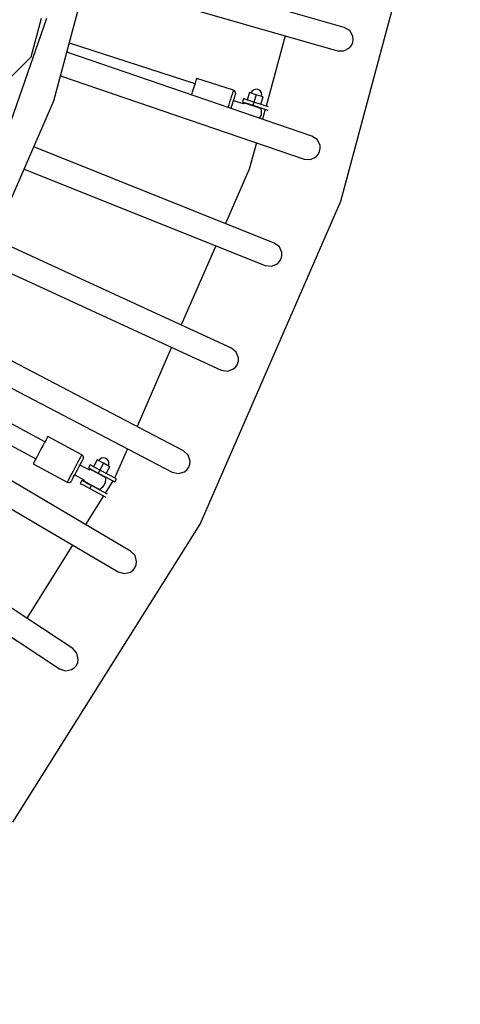
# Model space of a CAD drawing. Units: millimetres. Extents: x -14358 to 23350, y -22444 to 11221.
# Drawn here: x 8820 to 9220, y -9321 to -8427 of the extents above; entities that cross this region are included whole.
import ezdxf

# ---------------------------------------------------------------- set-up
doc = ezdxf.new("R2010")
doc.units = ezdxf.units.MM
doc.layers.add('PV-4EF237', color=7, linetype='Continuous')
doc.layers.add('STREFA', color=1, linetype='Continuous', lineweight=18)
doc.dimstyles.new('Kopia Kopia ISO-25 moduły', dxfattribs={"dimtxt": 300, "dimasz": 210, "dimexe": 1.25, "dimexo": 0.625, "dimgap": 80, "dimtad": 1, "dimdec": 3, "dimlfac": 0.001, "dimtxsty": 'Standard', "dimblk": 'OBLIQUE', "dimcen": 2.5, "dimse1": 1, "dimse2": 1, "dimadec": 0, "dimazin": 0, "dimtfac": 1, "dimtmove": 0, "dimatfit": 3, "dimfxl": 1, "dimarcsym": 0})

# ---------------------------------------------------------------- blocks, each defined once
blk = doc.blocks.new('*U1')
at = {"layer": 'PV-4EF237'}
for p, q in [((46628.69, 3577.59), (46789.69, 3738.6)), ((46890.16, 3503.53), (46725.22, 3674.13)), ((46709.67, 3658.57), (46874.34, 3488.24)), ((46544.09, 3545.26), (46660.53, 3645.74)), ((46630.79, 3622.49), (46656.41, 3648.11)), ((46595.79, 3613.11), (46630.79, 3622.49)), ((46815.44, 3432.82), (46660.9, 3609.8)), ((46747.35, 3527.03), (46667.02, 3615.92)), ((46645.31, 3594.21), (46798.87, 3418.35)), ((46808.7, 3368.41), (47034.64, 3594.35)), ((46404.79, 3412.34), (46628.69, 3577.59)), ((46737.34, 3365.87), (46591.94, 3550.47)), ((46574.23, 3537.4), (46720.06, 3352.26)), ((46750.21, 3529.61), (46748.74, 3528.28)), ((46750.97, 3530.3), (46750.21, 3529.61)), ((46751.07, 3530.39), (46750.97, 3530.3)), ((46774.54, 3504.42), (46751.07, 3530.39)), ((46741.39, 3521.64), (46739.43, 3519.87)), ((46744.16, 3524.15), (46741.39, 3521.64)), ((46746.67, 3526.42), (46744.16, 3524.15)), ((46748.74, 3528.28), (46746.67, 3526.42)), ((46839.87, 3523.88), (46793.13, 3477.14)), ((46771.49, 3501.67), (46769.92, 3500.25)), ((46772.79, 3502.84), (46771.49, 3501.67)), ((46773.75, 3503.71), (46772.79, 3502.84)), ((46774.34, 3504.24), (46773.75, 3503.71)), ((46774.54, 3504.42), (46774.34, 3504.24)), ((46774.87, 3503.98), (46774.54, 3504.42)), ((46774.85, 3500.82), (46775.26, 3501.85)), ((46775.26, 3502.95), (46774.87, 3503.98)), ((46775.26, 3501.85), (46775.26, 3502.95)), ((46892.97, 3498.49), (46890.16, 3503.53)), ((46656.05, 3302.84), (46518.82, 3496.5)), ((46764.15, 3495.04), (46762.45, 3493.5)), ((46766.18, 3496.87), (46764.15, 3495.04)), ((46764.57, 3491.37), (46766.16, 3492.81)), ((46766.16, 3492.81), (46767.75, 3494.25)), ((46768.12, 3498.63), (46766.18, 3496.87)), ((46767.75, 3494.25), (46769.28, 3495.63)), ((46769.92, 3500.25), (46768.12, 3498.63)), ((46769.28, 3495.63), (46770.69, 3496.91)), ((46776.17, 3489.19), (46769.87, 3496.16)), ((46770.69, 3496.91), (46771.93, 3498.03)), ((46771.93, 3498.03), (46772.95, 3498.94)), ((46772.95, 3498.94), (46773.7, 3499.62)), ((46773.7, 3499.62), (46774.16, 3500.04)), ((46774.16, 3500.04), (46774.32, 3500.19)), ((46774.32, 3500.19), (46774.85, 3500.82)), ((46778.57, 3493.24), (46776.35, 3491.23)), ((46779.08, 3492.68), (46778.57, 3493.24)), ((46786.12, 3495.34), (46780.92, 3490.64)), ((46790.47, 3490.52), (46786.12, 3495.34)), ((46788.58, 3495.15), (46787.12, 3494.23)), ((46790.28, 3495.51), (46788.58, 3495.15)), ((46791.99, 3495.26), (46790.28, 3495.51)), ((46793.53, 3494.45), (46791.99, 3495.26)), ((46794.69, 3493.16), (46793.53, 3494.45)), ((46795.35, 3491.55), (46794.69, 3493.16)), ((46891.79, 3490.11), (46892.92, 3492.75)), ((46892.92, 3492.75), (46892.97, 3498.49)), ((46764.43, 3491.24), (46764.57, 3491.37)), ((46776.69, 3489.31), (46776.07, 3489.16)), ((46776.35, 3491.23), (46776.86, 3490.67)), ((46777.32, 3489.41), (46776.69, 3489.31)), ((46776.86, 3490.67), (46778.31, 3489.06)), ((46777.5, 3489.21), (46777.32, 3489.41)), ((46778.04, 3488.62), (46777.5, 3489.21)), ((46778.89, 3487.68), (46778.04, 3488.62)), ((46778.31, 3489.06), (46780.49, 3486.65)), ((46780, 3486.45), (46778.89, 3487.68)), ((46780.54, 3491.07), (46779.08, 3492.68)), ((46779.7, 3487.52), (46779.33, 3487.19)), ((46781.29, 3485.01), (46780, 3486.45)), ((46780.49, 3486.65), (46783.05, 3483.81)), ((46782.71, 3488.66), (46780.54, 3491.07)), ((46782.68, 3483.48), (46781.29, 3485.01)), ((46785.28, 3485.82), (46782.71, 3488.66)), ((46785.28, 3485.82), (46783.05, 3483.81)), ((46783.05, 3483.81), (46792.57, 3473.28)), ((46790.47, 3490.52), (46785.28, 3485.82)), ((46794.69, 3475.41), (46785.28, 3485.82)), ((46789.63, 3481.01), (46794.83, 3485.7)), ((46794.83, 3485.7), (46790.47, 3490.52)), ((46793.82, 3486.81), (46794.88, 3488.17)), ((46794.88, 3488.17), (46795.41, 3489.82)), ((46795.41, 3489.82), (46795.35, 3491.55)), ((46874.34, 3488.24), (46879.28, 3485.25)), ((46879.28, 3485.25), (46885.01, 3485.11)), ((46885.01, 3485.11), (46887.69, 3486.15)), ((46887.69, 3486.15), (46890, 3487.86)), ((46890, 3487.86), (46891.79, 3490.11)), ((46501.11, 3483.43), (46638.1, 3290.12)), ((46784.07, 3481.94), (46782.68, 3483.48)), ((46785.36, 3480.51), (46784.07, 3481.94)), ((46791, 3475.01), (46784.38, 3468.39)), ((46786.47, 3479.28), (46785.36, 3480.51)), ((46786.03, 3479.77), (46786.4, 3480.1)), ((46787.33, 3478.34), (46786.47, 3479.28)), ((46786.53, 3473.93), (46787.33, 3475.38)), ((46787.86, 3477.75), (46787.33, 3478.34)), ((46787.33, 3475.38), (46787.88, 3476.93)), ((46788.04, 3477.54), (46787.86, 3477.75)), ((46787.88, 3476.93), (46788.04, 3477.54)), ((46782.54, 3470.5), (46782.88, 3470.64)), ((46782.88, 3470.64), (46784.28, 3471.53)), ((46784.28, 3471.53), (46785.5, 3472.64)), ((46785.5, 3472.64), (46786.53, 3473.93)), ((46768.79, 3452.8), (46751.21, 3435.22)), ((46571.76, 3243.87), (46445.63, 3442.48)), ((46751.21, 3435.22), (46707.9, 3403.26)), ((46818, 3427.65), (46815.44, 3432.82)), ((46427.88, 3429.39), (46553.19, 3232.07)), ((46816.39, 3419.34), (46817.66, 3421.92)), ((46817.66, 3421.92), (46818, 3427.65)), ((46467, 3313.79), (46405.39, 3412.79)), ((46798.87, 3418.35), (46803.65, 3415.12)), ((46803.65, 3415.12), (46809.37, 3414.69)), ((46809.37, 3414.69), (46812.1, 3415.59)), ((46812.1, 3415.59), (46814.5, 3417.18)), ((46814.5, 3417.18), (46816.39, 3419.34)), ((46389.91, 3404.48), (46452.12, 3304.53)), ((46484.68, 3189.11), (46369.01, 3393.43)), ((46690.19, 3390.19), (46627.13, 3343.65)), ((46349.55, 3383.15), (46465.54, 3178.27)), ((46551.61, 3178.67), (46808.7, 3368.41)), ((46739.64, 3360.58), (46737.34, 3365.87)), ((46739, 3354.88), (46739.64, 3360.58)), ((46395.01, 3138.7), (46288.66, 3350.97)), ((46720.06, 3352.26), (46724.67, 3348.79)), ((46733.14, 3348.83), (46735.61, 3350.3)), ((46735.61, 3350.3), (46737.61, 3352.36)), ((46737.61, 3352.36), (46739, 3354.88)), ((46724.67, 3348.79), (46730.36, 3348.07)), ((46730.36, 3348.07), (46733.14, 3348.83)), ((46269.2, 3340.68), (46375.34, 3128.84)), ((46609.43, 3330.58), (46546.29, 3283.98)), ((46468.78, 3314.9), (46466.41, 3313.43)), ((46470.46, 3315.95), (46468.78, 3314.9)), ((46471.33, 3316.49), (46470.46, 3315.95)), ((46471.44, 3316.56), (46471.33, 3316.49)), ((46489.94, 3286.84), (46471.44, 3316.56)), ((46454.09, 3305.76), (46451.44, 3304.11)), ((46457.14, 3307.66), (46454.09, 3305.76)), ((46460.37, 3309.67), (46457.14, 3307.66)), ((46463.54, 3311.64), (46460.37, 3309.67)), ((46466.41, 3313.43), (46463.54, 3311.64)), ((46448.11, 3302.04), (46447.67, 3301.76)), ((46447.67, 3301.76), (46466.17, 3272.05)), ((46449.4, 3302.84), (46448.11, 3302.04)), ((46451.44, 3304.11), (46449.4, 3302.84)), ((46658.08, 3297.43), (46656.05, 3302.84)), ((46657.15, 3291.77), (46658.08, 3297.43)), ((46638.1, 3290.12), (46642.53, 3286.42)), ((46650.99, 3286.03), (46653.53, 3287.37)), ((46653.53, 3287.37), (46655.63, 3289.33)), ((46655.63, 3289.33), (46657.15, 3291.77)), ((46478.05, 3279.45), (46475.73, 3278)), ((46480.37, 3280.89), (46478.05, 3279.45)), ((46482.6, 3282.28), (46480.37, 3280.89)), ((46481.46, 3278.03), (46483.21, 3279.12)), ((46484.65, 3283.56), (46482.6, 3282.28)), ((46483.21, 3279.12), (46484.82, 3280.13)), ((46488.84, 3271.58), (46483.88, 3279.54)), ((46486.46, 3284.68), (46484.65, 3283.56)), ((46484.82, 3280.13), (46486.24, 3281.01)), ((46486.24, 3281.01), (46487.4, 3281.73)), ((46487.93, 3285.6), (46486.46, 3284.68)), ((46487.4, 3281.73), (46488.26, 3282.27)), ((46489.03, 3286.28), (46487.93, 3285.6)), ((46488.26, 3282.27), (46488.8, 3282.6)), ((46488.8, 3282.6), (46488.98, 3282.71)), ((46488.98, 3282.71), (46489.61, 3283.24)), ((46489.71, 3286.7), (46489.03, 3286.28)), ((46489.61, 3283.24), (46490.19, 3284.18)), ((46489.94, 3286.84), (46489.71, 3286.7)), ((46490.19, 3286.35), (46489.94, 3286.84)), ((46490.39, 3285.26), (46490.19, 3286.35)), ((46490.19, 3284.18), (46490.39, 3285.26)), ((46642.53, 3286.42), (46648.18, 3285.41)), ((46648.18, 3285.41), (46650.99, 3286.03)), ((46466.39, 3272.19), (46466.17, 3272.05)), ((46466.17, 3272.05), (46466.5, 3271.61)), ((46467.07, 3272.61), (46466.39, 3272.19)), ((46466.5, 3271.61), (46467.38, 3270.95)), ((46468.17, 3273.3), (46467.07, 3272.61)), ((46467.38, 3270.95), (46468.44, 3270.65)), ((46469.65, 3274.22), (46468.17, 3273.3)), ((46468.44, 3270.65), (46469.54, 3270.75)), ((46469.54, 3270.75), (46470.3, 3271.09)), ((46471.45, 3275.34), (46469.65, 3274.22)), ((46470.3, 3271.09), (46470.48, 3271.2)), ((46470.48, 3271.2), (46471.01, 3271.53)), ((46471.01, 3271.53), (46471.87, 3272.07)), ((46473.5, 3276.61), (46471.45, 3275.34)), ((46471.87, 3272.07), (46473.03, 3272.79)), ((46473.03, 3272.79), (46474.45, 3273.67)), ((46475.73, 3278), (46473.5, 3276.61)), ((46474.45, 3273.67), (46476.06, 3274.67)), ((46475.39, 3274.26), (46480.35, 3266.29)), ((46476.06, 3274.67), (46477.81, 3275.76)), ((46477.81, 3275.76), (46479.64, 3276.9)), ((46479.64, 3276.9), (46481.46, 3278.03)), ((46489.37, 3271.61), (46488.79, 3271.57)), ((46490.01, 3271.58), (46489.37, 3271.61)), ((46491.93, 3275.13), (46489.38, 3273.54)), ((46489.38, 3273.54), (46489.78, 3272.89)), ((46489.78, 3272.89), (46490.93, 3271.05)), ((46490.15, 3271.37), (46490.01, 3271.58)), ((46490.54, 3270.74), (46490.15, 3271.37)), ((46491.16, 3269.74), (46490.54, 3270.74)), ((46490.93, 3271.05), (46492.64, 3268.3)), ((46491.98, 3268.43), (46491.16, 3269.74)), ((46492.33, 3274.48), (46491.93, 3275.13)), ((46493.48, 3272.64), (46492.33, 3274.48)), ((46495.19, 3269.89), (46493.48, 3272.64)), ((46499.72, 3275.85), (46493.78, 3272.15)), ((46497.21, 3266.64), (46495.19, 3269.89)), ((46503.16, 3270.33), (46497.21, 3266.64)), ((46503.16, 3270.33), (46499.72, 3275.85)), ((46502.12, 3275.22), (46500.51, 3274.58)), ((46503.85, 3275.28), (46502.12, 3275.22)), ((46506.59, 3264.82), (46503.16, 3270.33)), ((46505.5, 3274.74), (46503.85, 3275.28)), ((46528.54, 3270.89), (46505.26, 3253.7)), ((46506.86, 3273.66), (46505.5, 3274.74)), ((46507.78, 3272.19), (46506.86, 3273.66)), ((46508.14, 3270.49), (46507.78, 3272.19)), ((46507.9, 3268.77), (46508.14, 3270.49)), ((46478.34, 3266.67), (46475.8, 3265.09)), ((46475.8, 3265.09), (46476.2, 3264.44)), ((46476.2, 3264.44), (46477.35, 3262.6)), ((46477.35, 3262.6), (46479.06, 3259.85)), ((46478.75, 3266.03), (46478.34, 3266.67)), ((46479.89, 3264.19), (46478.75, 3266.03)), ((46480.08, 3265.83), (46479.86, 3265.18)), ((46479.86, 3265.18), (46480.12, 3264.76)), ((46481.61, 3261.43), (46479.89, 3264.19)), ((46480.37, 3266.34), (46480.08, 3265.83)), ((46480.12, 3264.76), (46480.63, 3263.94)), ((46480.63, 3263.94), (46481.36, 3262.78)), ((46481.41, 3262.69), (46480.99, 3262.43)), ((46481.36, 3262.78), (46482.25, 3261.34)), ((46483.63, 3258.18), (46481.61, 3261.43)), ((46482.25, 3261.34), (46483.26, 3259.72)), ((46492.02, 3269.3), (46491.6, 3269.03)), ((46492.93, 3266.89), (46491.98, 3268.43)), ((46492.64, 3268.3), (46494.67, 3265.05)), ((46493.98, 3265.21), (46492.93, 3266.89)), ((46495.03, 3263.51), (46493.98, 3265.21)), ((46497.21, 3266.64), (46494.67, 3265.05)), ((46494.67, 3265.05), (46503.69, 3250.55)), ((46496.04, 3261.89), (46495.03, 3263.51)), ((46496.94, 3260.46), (46496.04, 3261.89)), ((46496.88, 3260.54), (46497.31, 3260.81)), ((46497.66, 3259.29), (46496.94, 3260.46)), ((46506.23, 3252.14), (46497.21, 3266.64)), ((46500.64, 3261.12), (46506.59, 3264.82)), ((46505.8, 3266.09), (46507.08, 3267.25)), ((46507.08, 3267.25), (46507.9, 3268.77)), ((46479.06, 3259.85), (46481.08, 3256.6)), ((46481.08, 3256.6), (46483.63, 3258.18)), ((46481.08, 3256.6), (46489.71, 3242.73)), ((46483.26, 3259.72), (46484.32, 3258.02)), ((46492.37, 3244.14), (46483.63, 3258.18)), ((46484.32, 3258.02), (46485.36, 3256.35)), ((46485.36, 3256.35), (46486.32, 3254.81)), ((46486.27, 3253.94), (46486.7, 3254.2)), ((46486.32, 3254.81), (46487.13, 3253.5)), ((46487.13, 3253.5), (46487.76, 3252.49)), ((46487.76, 3252.49), (46488.15, 3251.87)), ((46488.15, 3251.87), (46488.28, 3251.65)), ((46488.28, 3251.65), (46488.92, 3251.62)), ((46488.92, 3251.62), (46490.57, 3251.73)), ((46490.57, 3251.73), (46492.18, 3252.1)), ((46502.66, 3252.21), (46491.13, 3246.12)), ((46492.18, 3252.1), (46493.71, 3252.73)), ((46493.71, 3252.73), (46495.11, 3253.6)), ((46495.11, 3253.6), (46496.35, 3254.69)), ((46496.35, 3254.69), (46497.39, 3255.97)), ((46497.39, 3255.97), (46498.21, 3257.4)), ((46498.17, 3258.47), (46497.66, 3259.29)), ((46498.43, 3258.05), (46498.17, 3258.47)), ((46498.21, 3257.4), (46498.43, 3258.05)), ((46503.69, 3250.55), (46506.23, 3252.14)), ((46488.48, 3244.72), (46461.32, 3230.37)), ((46573.51, 3238.37), (46571.76, 3243.87)), ((46572.3, 3232.76), (46573.51, 3238.37)), ((46553.19, 3232.07), (46557.43, 3228.15)), ((46557.43, 3228.15), (46563.02, 3226.86)), ((46563.02, 3226.86), (46565.85, 3227.35)), ((46565.85, 3227.35), (46568.46, 3228.55)), ((46568.46, 3228.55), (46570.66, 3230.4)), ((46570.66, 3230.4), (46572.3, 3232.76)), ((46441.87, 3220.08), (46372.58, 3183.46)), ((46486.15, 3183.53), (46484.68, 3189.11)), ((46484.66, 3177.99), (46486.15, 3183.53)), ((46269.12, 3029.37), (46551.61, 3178.67)), ((46465.54, 3178.27), (46469.57, 3174.14)), ((46469.57, 3174.14), (46475.08, 3172.57)), ((46475.08, 3172.57), (46477.94, 3172.91)), ((46477.94, 3172.91), (46480.61, 3173.98)), ((46480.61, 3173.98), (46482.9, 3175.71)), ((46482.9, 3175.71), (46484.66, 3177.99)), ((46396.19, 3133.05), (46395.01, 3138.7)), ((46375.34, 3128.84), (46379.16, 3124.51)), ((46392.55, 3125.41), (46394.42, 3127.59)), ((46394.42, 3127.59), (46396.19, 3133.05)), ((46379.16, 3124.51), (46384.59, 3122.66)), ((46384.59, 3122.66), (46387.46, 3122.86)), ((46387.46, 3122.86), (46390.18, 3123.79)), ((46390.18, 3123.79), (46392.55, 3125.41))]:
    blk.add_line(p, q, dxfattribs=at)
blk = doc.blocks.new('1124_2D')
at = {"layer": 'STREFA'}
blk.add_arc((7094.09, -7885.95), 4900, 245.6513, 27.36426, dxfattribs=at)
at = {"layer": 'PV-4EF237', "rotation": 29.99999999994074}
blk.add_blockref('*U1', (-29741.35, -34913.51), dxfattribs=at)
blk = doc.blocks.new('_OBLIQUE')
at = {"color": 0, "linetype": 'ByBlock', "lineweight": -2}
for p, q in [((-0.5, -0.5), (0.5, 0.5)), ((0, 0), (0, 0))]:
    blk.add_line(p, q, dxfattribs=at)
blk = doc.blocks.new('*D11')
at = {"color": 0, "lineweight": -2}
blk.add_line((22214.15, 2402.29), (22214.15, -16213.25), dxfattribs=at)
at = {"layer": 'Defpoints', "color": 0}
for p in [(-6887.08, 2402.29), (-5484.63, -16213.25), (22214.15, -16213.25)]:
    blk.add_point(p, dxfattribs=at)
at = {"color": 0, "lineweight": -2, "xscale": 210, "yscale": 210, "zscale": 210}
for p, rotation in [((22214.15, 2402.29), 90), ((22214.15, -16213.25), 270)]:
    blk.add_blockref('_OBLIQUE', p, dxfattribs=dict(at, rotation=rotation))
at = {"color": 0, "insert": (21959.15, -6905.48), "char_height": 300, "attachment_point": 5, "rotation": 90}
blk.add_mtext('18,6m', dxfattribs=at)
blk = doc.blocks.new('*D12')
at = {"color": 0, "lineweight": -2}
blk.add_line((23245.04, 4650.27), (23245.04, -18418.94), dxfattribs=at)
at = {"layer": 'Defpoints', "color": 0}
for p in [(-6772.73, 4650.27), (-5375.28, -18418.94), (23245.04, -18418.94)]:
    blk.add_point(p, dxfattribs=at)
at = {"color": 0, "lineweight": -2, "xscale": 210, "yscale": 210, "zscale": 210}
for p, rotation in [((23245.04, 4650.27), 90), ((23245.04, -18418.94), 270)]:
    blk.add_blockref('_OBLIQUE', p, dxfattribs=dict(at, rotation=rotation))
at = {"color": 0, "insert": (23015.04, -6884.34), "char_height": 300, "attachment_point": 5, "rotation": 90}
blk.add_mtext('23m', dxfattribs=at)

msp = doc.modelspace()

# ---------------------------------------------------------------- block references
at = {"layer": 'STREFA'}
msp.add_blockref('1124_2D', (0, 0), dxfattribs=at)

# ---------------------------------------------------------------- dimensions: what is measured, and where the dimension line sits
for base, p1, p2, text, picture, middle in [((23245.0415, -18418.9374), (-6772.7269, 4650.2662), (-5375.2795, -18418.9374), '23m', '*D12', (23015.0415, -6884.3356)), ((22214.1539, -16213.2526), (-6887.081, 2402.2887), (-5484.6265, -16213.2526), '18,6m', '*D11', (21959.1539, -6905.482))]:
    dim = msp.add_linear_dim(base=base, p1=p1, p2=p2, angle=90, text=text, dimstyle='Kopia Kopia ISO-25 moduły', override={"dimpost": 'm'})
    dim.commit()
    dim.dimension.update_dxf_attribs({"geometry": picture, "text_midpoint": middle})

doc.saveas('drawing.dxf')
